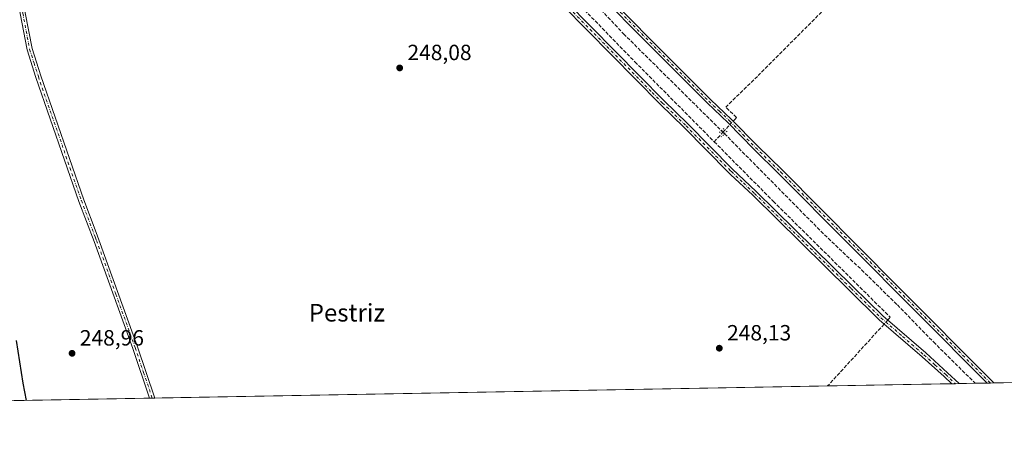
# Model space of a CAD drawing. Units: metres. Extents: x 625993 to 629511, y 4646278 to 4648653.
# Drawn here: x 627393 to 627841, y 4646278 to 4646476 of the extents above; entities that cross this region are included whole.
import ezdxf
from ezdxf.enums import TextEntityAlignment as Align

# ---------------------------------------------------------------- set-up
doc = ezdxf.new("R2010")
doc.units = ezdxf.units.M
doc.header["$MEASUREMENT"] = 0
for name, pattern in [('DGN Style 3', [2.307223458686699, 1.648016756204785, -0.6592067024819142]), ('DGN Style 4', [2.6384748266838614, 1.318413404963828, -0.6592067024819142, 0.001648016756204785, -0.6592067024819142]), ('DGN Style 5', [1.1536117293433497, 0.4944050268614355, -0.6592067024819142])]:
    doc.linetypes.add(name, pattern=pattern)
for name, color, linetype, lineweight in [('Camino Cxs', 7, 'Continuous', 0), ('Camino eje', 30, 'DGN Style 4', 13), ('Comarca CxS', 21, 'Continuous', 0), ('Comunidad Autónoma CxS', 142, 'Continuous', 0), ('Corriente artificial lineal', 4, 'DGN Style 3', 13), ('Corriente artificial lineal oculto', 135, 'DGN Style 4', 13), ('Cultivos herbáceos CxS', 92, 'Continuous', 0), ('Curva de nivel maestra', 30, 'Continuous', 30), ('Municipio CxS', 4, 'Continuous', 0), ('Provincia CxS', 1, 'Continuous', 0), ('Puente lineal', 2, 'DGN Style 5', 0), ('Punto de cota en terreno', 7, 'Continuous', 0), ('Rótulo de punto de cota en terreno', 7, 'Continuous', 0), ('Texto cartográfico', 7, 'Continuous', 0)]:
    doc.layers.add(name, color=color, linetype=linetype, lineweight=lineweight)
doc.styles.add('Style-Arial', font='txt')

# ---------------------------------------------------------------- blocks, each defined once
blk = doc.blocks.new('5PATER')
at = {"layer": 'Cultivos herbáceos CxS', "linetype": 'Continuous', "lineweight": 0}
h = blk.add_hatch(color=51, dxfattribs=at)
edge = h.paths.add_edge_path()
edge.add_ellipse((0, 0), major_axis=(-0.1095731443231308, -0.1110710700762829), ratio=0.9994222409660322, start_angle=0, end_angle=360)

msp = doc.modelspace()

# ---------------------------------------------------------------- linework, layer by layer
at = {"layer": 'Camino Cxs', "color": 7, "linetype": 'Continuous', "lineweight": 0, "extrusion": (0.1217402046829687, 0.002189546005368871, 0.9925595843333735), "elevation": 86850.37214341754, "flags": 128}
msp.add_lwpolyline([(4634269.222751926, -705948.6850942392), (4634269.222751925, -705945.2898875766)], dxfattribs=at)
at = {"layer": 'Camino Cxs', "color": 7, "linetype": 'Continuous', "lineweight": 0, "extrusion": (-0.01577035848352177, -0.0002834018595176521, 0.9998756000006638), "elevation": -10969.7080340052, "flags": 128}
msp.add_lwpolyline([(-4634279.786830287, 711133.4025851525), (-4634279.786830287, 711130.3467117507)], dxfattribs=at)
at = {"layer": 'Camino Cxs', "color": 7, "linetype": 'Continuous', "lineweight": 0, "extrusion": (0.04195373613831287, 0.0007545012212472364, 0.9991192695328942), "elevation": 30077.7261853072, "flags": 128}
msp.add_lwpolyline([(4634270.128191633, -710262.9289636894), (4634270.128191633, -710260.5076400326)], dxfattribs=at)
at = {"layer": 'Camino Cxs', "color": 7, "linetype": 'Continuous', "lineweight": 0}
for points in [[(627443.8501000004, 4646708.7401, 249.2079999999987), (627443.8800999997, 4646707.9301, 249.1690999999992), (627444.2001, 4646706.9901, 249.1331999999966), (627445.2801000001, 4646705.0801, 249.0844999999972), (627450.5900999998, 4646697.8101, 248.8782999999967), (627467.5701000001, 4646679.7401, 248.7710999999981), (627517.4101, 4646629.2301, 248.4964000000036), (627611.1201, 4646536.120100001, 248.450800000006), (627688.3300999999, 4646458.360099999, 248.5954999999958), (627707.2901, 4646439.380100001, 248.8459000000003), (627716.8901000004, 4646430.340100001, 249.3570000000036), (627728.5701000001, 4646418.3101, 248.7434000000067), (627739.9301000005, 4646407.2401, 248.5286999999953), (627792.0100999996, 4646354.890100001, 248.415399999998), (627836.0701000001, 4646310.590100001, 248.2958999999973), (627836.0823999997, 4646310.5778, 248.2960000000021)], [(627833.0274, 4646310.5229, 248.2477999999974), (627833.0201000003, 4646310.530099999, 248.2480999999971), (627738.3800999997, 4646405.6801, 248.3286999999982), (627727.0100999996, 4646416.7601, 248.6693999999989), (627715.3400999998, 4646428.770099999, 249.2087999999931), (627705.7600999996, 4646437.8101, 248.6322999999975), (627686.7701000003, 4646456.8101, 248.434500000003), (627609.5701000001, 4646534.5601, 248.2819000000018), (627515.8501000004, 4646627.6801, 248.3984000000055), (627465.9801000003, 4646678.220100001, 248.706600000005), (627445.1601, 4646700.380100001, 248.9112000000023), (627442.3701, 4646702.5001, 249.1708000000072), (627439.9501, 4646703.5701, 249.2201000000059), (627436.1001000004, 4646703.9901, 249.4266000000061)], [(627424.4200999998, 4646696.170100001, 249.7259000000049), (627428.4600999998, 4646695.4801, 249.6879999999946), (627432.0701000001, 4646693.880100001, 249.5295000000042), (627435.8101000005, 4646691.200099999, 249.3484000000026), (627443.5800999999, 4646683.5701, 249.1269000000029), (627459.3701, 4646667.420100001, 249.0776999999944), (627472.6101000002, 4646654.440099999, 249.0440999999992), (627509.9001000002, 4646616.220100001, 249.0071999999927), (627569.0401, 4646556.890100001, 248.8954999999987), (627596.5401, 4646528.700099999, 248.7238999999972), (627607.9901000002, 4646517.630100001, 248.7494000000006), (627641.8000999996, 4646483.8101, 248.8255999999965), (627686.0201000003, 4646438.920100001, 248.7060000000056), (627696.9801000003, 4646428.290100001, 248.6288999999961), (627717.1401000004, 4646407.880100001, 248.6748999999982), (627728.0800999999, 4646397.590100001, 248.6901999999973), (627772.0301000001, 4646354.370100001, 248.7793999999994), (627785.5800999999, 4646341.030099999, 249.0387999999948), (627805.1101000002, 4646324.2301, 248.2458000000042), (627815.0301000001, 4646315.2601, 247.9795000000013), (627820.3101000005, 4646310.300100001, 247.9330000000046), (627820.3163999999, 4646310.294299999, 247.9328999999998)], [(627452.2850000003, 4646303.675799999, 248.335500000001), (627452.2801000001, 4646303.690099999, 248.335500000001), (627444.6201, 4646326.2601, 248.3785999999964), (627427.1001000004, 4646374.880100001, 248.5947000000015), (627420.1801000005, 4646393.050100001, 248.7008999999962), (627400.6101000002, 4646449.420100001, 248.8377000000037), (627396.6201, 4646461.9301, 248.8717999999935), (627393.5000999998, 4646478.390100001, 248.9495000000024), (627382.9101, 4646544.8101, 249.0163999999932), (627370.5401, 4646618.3201, 248.9557000000059), (627365.7901, 4646641.590100001, 249.3518999999942), (627364.9901000002, 4646645.1601, 249.5292999999947), (627363.8300999999, 4646650.850099999, 249.5828000000038), (627363.0100999996, 4646653.2301, 249.5341000000044), (627362.1901000004, 4646654.4301, 249.5776000000042), (627361.0701000001, 4646655.040100001, 249.6205000000046)], [(627366.6801000005, 4646658.7301, 249.5377000000008), (627365.6501000002, 4646655.190099999, 249.4398999999976), (627366.0800999999, 4646650.850099999, 249.3423999999941), (627368.0601000005, 4646642.0701, 249.0574000000051), (627372.8101000005, 4646618.7401, 248.7207999999955), (627385.1901000004, 4646545.1801, 248.7483999999968), (627395.7801000001, 4646478.790100001, 248.6723999999958), (627398.8701, 4646462.5001, 248.6785999999993), (627402.8000999996, 4646450.1501, 248.5564000000013), (627422.3501000004, 4646393.840100001, 248.4820000000036), (627428.0201000003, 4646378.950099999, 248.462400000004), (627429.2600999996, 4646375.6801, 248.4236999999994), (627446.8000999996, 4646327.030099999, 248.2116999999998), (627454.7001, 4646303.7301, 248.2339000000065), (627454.7038000004, 4646303.7193, 248.2339000000065)], [(627385.1901000004, 4646545.1801, 248.7483999999968), (627395.7801000001, 4646478.790100001, 248.6723999999958), (627398.8701, 4646462.5001, 248.6785999999993), (627402.8000999996, 4646450.1501, 248.5564000000013), (627422.3501000004, 4646393.840100001, 248.4820000000036), (627428.0201000003, 4646378.950099999, 248.462400000004), (627429.2600999996, 4646375.6801, 248.4236999999994), (627446.8000999996, 4646327.030099999, 248.2116999999998), (627454.7001, 4646303.7301, 248.2339000000065), (627454.7038000004, 4646303.7193, 248.2339000000065), (627452.2849000003, 4646303.675799999, 248.335500000001), (627452.2801000001, 4646303.690099999, 248.335500000001), (627444.6201, 4646326.2601, 248.3785999999964), (627427.1001000004, 4646374.880100001, 248.5947000000015), (627420.1801000005, 4646393.050100001, 248.7008999999962), (627400.6101000002, 4646449.420100001, 248.8377000000037), (627396.6201, 4646461.9301, 248.8717999999935), (627393.5000999998, 4646478.390100001, 248.9495000000024), (627382.9101, 4646544.8101, 249.0163999999932)], [(627611.1201, 4646536.120100001, 248.450800000006), (627688.3300999999, 4646458.360099999, 248.5954999999958), (627707.2901, 4646439.380100001, 248.8459000000003), (627716.8901000004, 4646430.340100001, 249.3570000000036), (627728.5701000001, 4646418.3101, 248.7434000000067), (627739.9301000005, 4646407.2401, 248.5286999999953), (627792.0100999996, 4646354.890100001, 248.415399999998), (627836.0701000001, 4646310.590100001, 248.2958999999973), (627836.0822999999, 4646310.5778, 248.2960000000021), (627833.0273000002, 4646310.522800001, 248.2477000000072), (627833.0201000003, 4646310.530099999, 248.2480999999971), (627738.3800999997, 4646405.6801, 248.3286999999982), (627727.0100999996, 4646416.7601, 248.6693999999989), (627715.3400999998, 4646428.770099999, 249.2087999999931), (627705.7600999996, 4646437.8101, 248.6322999999975), (627686.7701000003, 4646456.8101, 248.434500000003), (627609.5701000001, 4646534.5601, 248.2819000000018)], [(627641.8000999996, 4646483.8101, 248.8255999999965), (627686.0201000003, 4646438.920100001, 248.7060000000056), (627696.9801000003, 4646428.290100001, 248.6288999999961), (627717.1401000004, 4646407.880100001, 248.6748999999982), (627728.0800999999, 4646397.590100001, 248.6901999999973), (627772.0301000001, 4646354.370100001, 248.7793999999994), (627785.5800999999, 4646341.030099999, 249.0387999999948), (627805.1101000002, 4646324.2301, 248.2458000000042), (627815.0301000001, 4646315.2601, 247.9795000000013), (627820.3101000005, 4646310.300100001, 247.9330000000046), (627820.3163000002, 4646310.294299999, 247.9328999999998), (627816.9469, 4646310.233700001, 248.3463000000047), (627816.9401000004, 4646310.2401, 248.3464999999997), (627813.4401000004, 4646313.530099999, 248.3772999999928), (627803.5500999996, 4646322.460100001, 248.5209000000032), (627783.9801000003, 4646339.300100001, 249.1154999999999), (627770.3800999997, 4646352.690099999, 248.6373000000021), (627726.4501, 4646395.9001, 248.5320999999967), (627716.4101, 4646405.3301, 248.4753999999957), (627715.4901000002, 4646406.190099999, 248.4630999999936), (627695.3201000001, 4646426.610099999, 248.445000000007), (627684.3601000002, 4646437.2501, 248.523199999996), (627640.1300999997, 4646482.1501, 248.6735000000044)], [(627816.9469999997, 4646310.233700001, 248.3463000000047), (627816.9401000004, 4646310.2401, 248.3464999999997), (627813.4401000004, 4646313.530099999, 248.3772999999928), (627803.5500999996, 4646322.460100001, 248.5209000000032), (627783.9801000003, 4646339.300100001, 249.1154999999999), (627770.3800999997, 4646352.690099999, 248.6373000000021), (627726.4501, 4646395.9001, 248.5320999999967), (627716.4101, 4646405.3301, 248.4753999999957), (627715.4901000002, 4646406.190099999, 248.4630999999936), (627695.3201000001, 4646426.610099999, 248.445000000007), (627684.3601000002, 4646437.2501, 248.523199999996), (627640.1300999997, 4646482.1501, 248.6735000000044)]]:
    msp.add_polyline3d(points, dxfattribs=at)
at = {"layer": 'Camino eje', "color": 30, "linetype": 'DGN Style 4', "lineweight": 13}
for points in [[(627440.5969000002, 4646708.258300001, 249.3574999999983), (627445.2200999996, 4646702.7301, 249.0832999999984), (627447.8750999998, 4646699.095100001, 248.9674999999988), (627466.7751000002, 4646678.9801, 248.7563999999984), (627516.6300999997, 4646628.4551, 248.4556000000011), (627610.3450999996, 4646535.340100001, 248.3798999999999), (627687.5500999996, 4646457.585100001, 248.5996000000014), (627697.0301000001, 4646448.095100001, 248.5853999999963), (627706.5251000002, 4646438.595100001, 248.7602999999945), (627711.3151000004, 4646434.075099999, 249.025999999998), (627716.1151000002, 4646429.5551, 249.3013999999966), (627721.9550999999, 4646423.540100001, 249.0038000000059), (627727.7901, 4646417.5351, 248.7869000000064), (627739.1551000001, 4646406.460100001, 248.448000000004), (627785.2396999998, 4646360.1325, 248.3868999999977), (627834.5450999998, 4646310.5601, 248.2727000000014), (627834.5548, 4646310.5503, 248.2725000000064)], [(627363.3812999995, 4646658.102299999, 249.609500000006), (627364.9550999999, 4646650.850099999, 249.4625999999989), (627365.5351, 4646648.005100001, 249.4502000000066), (627366.5251000002, 4646643.6151, 249.2624999999971), (627366.9250999996, 4646641.8301, 249.204899999997), (627369.3000999996, 4646630.1951, 248.9820000000036), (627371.6750999996, 4646618.530099999, 248.8310999999958), (627384.0500999996, 4646544.995100001, 248.8818000000028), (627389.3450999996, 4646511.800100001, 249.0302999999985), (627394.6401000004, 4646478.590100001, 248.8102000000072), (627397.7451, 4646462.215100001, 248.7690000000002), (627399.7401000002, 4646455.960100001, 248.7553000000044), (627401.7050999999, 4646449.7851, 248.6823000000004), (627421.2651000004, 4646393.4451, 248.5889000000025), (627427.5601000005, 4646376.915100001, 248.523199999996), (627428.1801000005, 4646375.280099999, 248.500199999995), (627436.9501, 4646350.9551, 248.2887000000046), (627445.7100999998, 4646326.645099999, 248.2929000000004), (627449.5401, 4646315.360099999, 248.2305999999953), (627453.4901000002, 4646303.710100001, 248.2792999999947), (627453.4943000004, 4646303.6976, 248.2793999999994)], [(627640.9650999998, 4646482.9801, 248.7608999999939), (627680.7707000002, 4646442.5713, 248.5875999999989), (627685.3674999997, 4646437.912500001, 248.6288000000059), (627691.0251000002, 4646432.425100001, 248.5817999999999), (627696.1501000002, 4646427.450099999, 248.5337), (627716.3151000004, 4646407.0351, 248.5623999999953), (627716.7751000002, 4646406.6051, 248.5709000000061), (627722.2451, 4646401.460100001, 248.6705999999977), (627727.2651000004, 4646396.745100001, 248.6110999999946), (627771.2050999999, 4646353.530099999, 248.718399999998), (627784.7801000001, 4646340.165100001, 249.0917999999947), (627794.5651000004, 4646331.745100001, 248.8518999999942), (627804.3300999999, 4646323.345100001, 248.3969999999972), (627809.2901, 4646318.860099999, 248.2859999999928), (627814.2351000002, 4646314.395099999, 248.1872000000003), (627818.6250999998, 4646310.270099999, 248.138300000006), (627818.6316000001, 4646310.264000001, 248.1382000000012)]]:
    msp.add_polyline3d(points, dxfattribs=at)
at = {"layer": 'Comarca CxS', "color": 21, "linetype": 'Continuous', "lineweight": 0, "flags": 128}
msp.add_lwpolyline([(629487.730000952, 4646340.279983562), (626034.5400009261, 4646278.179983565), (625993.4100009266, 4648591.29998354), (629445.4800009527, 4648653.37998354), (629458.1609000005, 4647959.1284), (629458.3653000008, 4647947.938200001)], close=True, dxfattribs=at)
at = {"layer": 'Comunidad Autónoma CxS', "color": 142, "linetype": 'Continuous', "lineweight": 0, "flags": 128}
msp.add_lwpolyline([(629487.730000952, 4646340.279983562), (626034.5400009261, 4646278.179983565), (625993.4100009266, 4648591.29998354), (629445.4800009527, 4648653.37998354), (629458.1609000005, 4647959.1284), (629458.3653000008, 4647947.938200001)], close=True, dxfattribs=at)
at = {"layer": 'Corriente artificial lineal', "color": 4, "linetype": 'DGN Style 3', "lineweight": 13, "extrusion": (0.7346373708031815, -0.678128080839583, 0.02121884530818927), "elevation": -2689724.273085731, "flags": 128}
msp.add_lwpolyline([(3839971.411247054, 57334.59637246805), (3839974.981623075, 57334.79631748468), (3839976.105075361, 57334.98976103755)], dxfattribs=at)
at = {"layer": 'Corriente artificial lineal', "color": 4, "linetype": 'DGN Style 3', "lineweight": 13, "extrusion": (-0.0009677167998705669, -0.001050880531466438, 0.9999989795866314), "elevation": -5241.441175285711, "flags": 128}
msp.add_lwpolyline([(627708.905285488, 4646417.245807412), (627712.8883917516, 4646421.571209799)], dxfattribs=at)
at = {"layer": 'Corriente artificial lineal', "color": 4, "linetype": 'DGN Style 3', "lineweight": 13, "extrusion": (-0.7385485172377261, 0.6741786760712246, 0.00540374100111298), "elevation": 2668812.338870476, "flags": 128}
msp.add_lwpolyline([(-3854841.94191261, -14172.5785839169), (-3854840.113595985, -14172.72138600184), (-3854803.836941141, -14173.39339591438), (-3854803.821792554, -14173.39359581632)], dxfattribs=at)
at = {"layer": 'Corriente artificial lineal', "color": 4, "linetype": 'DGN Style 3', "lineweight": 13}
for points in [[(627430.2522, 4646700.2294, 249.7167999999947), (627430.9600999998, 4646699.540100001, 249.7608999999939), (627441.1201, 4646689.620100001, 248.8065000000061), (627480.4501, 4646649.600099999, 248.7145000000019), (627563.0500999996, 4646567.130100001, 248.7869999999967), (627573.0500999996, 4646556.700099999, 248.8730999999971), (627604.9301000005, 4646524.7301, 248.449099999998), (627643.5701000001, 4646486.630100001, 248.6104999999953), (627672.9001000002, 4646456.5101, 248.7902000000031), (627708.9583999999, 4646420.188300001, 248.8361000000005)], [(627436.6300999997, 4646702.340100001, 249.3908999999985), (627439.2500999998, 4646698.720100001, 248.4183000000048), (627462.5900999998, 4646675.780099999, 248.0962), (627467.8501000004, 4646669.870100001, 248.065499999997), (627513.1501000002, 4646623.8301, 247.9484999999986), (627520.9101, 4646616.7601, 248.1610999999975), (627524.5000999998, 4646611.5101, 248.2103999999963), (627532.0800999999, 4646604.950099999, 248.093200000003), (627556.3300999999, 4646582.5101, 248.1772000000055), (627563.4401000004, 4646573.640100001, 247.9176000000007), (627586.2701000003, 4646551.5701, 247.8396999999968), (627602.2100999998, 4646535.390100001, 247.8614999999991), (627605.6300999997, 4646532.7401, 247.7747999999993), (627614.0301000001, 4646523.4101, 247.7237000000023), (627654.3300999999, 4646483.470100001, 247.9961999999941), (627667.7600999996, 4646469.220100001, 247.8365000000049), (627712.2701000003, 4646425.1801, 248.7537000000011)], [(627717.6116000004, 4646429.596999999, 249.4431999999942), (627718.4301000005, 4646430.4901, 249.3215000000055), (627719.1401000004, 4646431.2601, 249.203800000003), (627714.1801000005, 4646435.870100001, 249.0745000000024), (627728.8901000004, 4646450.220100001, 248.5823999999994), (627848.0701000001, 4646569.5601, 248.6303000000044), (627914.5100999996, 4646506.870100001, 248.7449000000051), (627942.1101000002, 4646480.210100001, 248.8500000000058), (627968.5000999998, 4646455.5101, 248.8043999999936), (628016.9501, 4646409.4101, 248.7513000000035), (628072.5800999999, 4646357.3301, 248.3994999999995), (628116.6601, 4646315.630100001, 248.4336999999941), (628116.6668999996, 4646315.623600001, 248.4337999999989)], [(627713.6201, 4646423.840100001, 248.8564000000042), (627759.0800999999, 4646377.9001, 247.9342000000034), (627775.9600999998, 4646361.9901, 247.8889999999956), (627792.2401000002, 4646346.020099999, 247.7832000000053), (627808.6201, 4646329.2401, 247.6346999999951), (627827.6101000002, 4646310.4301, 247.5464999999967), (627827.6146999998, 4646310.4255, 247.5467000000062)], [(627708.9583999999, 4646420.188300001, 248.8361000000005), (627735.8501000004, 4646393.100099999, 248.5739999999932), (627789.0100999996, 4646340.420100001, 248.5966999999946), (627788.4801000003, 4646339.840100001, 248.7878999999957), (627787.8126999997, 4646339.1096, 249.007500000007)]]:
    msp.add_polyline3d(points, dxfattribs=at)
at = {"layer": 'Corriente artificial lineal oculto', "color": 135, "linetype": 'DGN Style 4', "lineweight": 13, "extrusion": (-0.06255112038442859, -0.06825511194057073, 0.9957050753273445), "elevation": -356158.6402975877, "flags": 128}
msp.add_lwpolyline([(-2676489.864424034, 3833128.419764198), (-2676489.864424034, 3833130.638341078)], dxfattribs=at)
at = {"layer": 'Corriente artificial lineal oculto', "color": 135, "linetype": 'DGN Style 4', "lineweight": 13, "extrusion": (-0.06781367143541571, 0.0673086545771155, 0.9954249599972205), "elevation": 270424.7694670939, "flags": 128}
msp.add_lwpolyline([(-3739972.876115447, -2814740.314870847), (-3739972.876115447, -2814739.364549028)], dxfattribs=at)
at = {"layer": 'Corriente artificial lineal oculto', "color": 135, "linetype": 'DGN Style 4', "lineweight": 13, "extrusion": (-0.008832209851574749, 0.008767133138240658, 0.9999225617244939), "elevation": 35440.55513242679, "flags": 128}
msp.add_lwpolyline([(627690.6537778846, 4646292.368176399), (627691.3324565215, 4646291.69455051)], dxfattribs=at)
at = {"layer": 'Corriente artificial lineal oculto', "color": 135, "linetype": 'DGN Style 4', "lineweight": 13, "extrusion": (0.05463419991533648, 0.05980062768346326, 0.9967140959815282), "elevation": 312400.8693330226, "flags": 128}
msp.add_lwpolyline([(2670453.522522795, -3841050.429513192), (2670453.522522795, -3841048.065317621)], dxfattribs=at)
at = {"layer": 'Cultivos herbáceos CxS', "color": 92, "linetype": 'Continuous', "lineweight": 0, "extrusion": (-0.0005764668568422219, -1.036670402768318e-05, 0.9999998337892334), "elevation": -161.8216608805272, "flags": 128}
msp.add_lwpolyline([(628116.7057478501, 4646315.622272109), (627836.121201199, 4646310.576472109)], dxfattribs=at)
at = {"layer": 'Cultivos herbáceos CxS', "color": 92, "linetype": 'Continuous', "lineweight": 0, "extrusion": (0.005169533292448383, 9.296110251817539e-05, 0.999986633552555), "elevation": 3925.535614943976, "flags": 128}
msp.add_lwpolyline([(627807.275509567, 4646309.888954044), (627750.8476550833, 4646308.87425404)], dxfattribs=at)
at = {"layer": 'Cultivos herbáceos CxS', "color": 92, "linetype": 'Continuous', "lineweight": 0, "extrusion": (0.07515124633770837, 0.001351705343097286, 0.9971712305650192), "elevation": 53709.05881206762, "flags": 128}
msp.add_lwpolyline([(4634268.463238227, -709243.6207601569), (4634268.463238226, -709241.9311080474)], dxfattribs=at)
at = {"layer": 'Cultivos herbáceos CxS', "color": 92, "linetype": 'Continuous', "lineweight": 0, "extrusion": (0.1185981736821362, 0.002132908696752677, 0.9929400404353493), "elevation": 84614.51325720255, "flags": 128}
msp.add_lwpolyline([(4634269.982051778, -706215.180040064), (4634269.982051778, -706213.482986494)], dxfattribs=at)
at = {"layer": 'Cultivos herbáceos CxS', "color": 92, "linetype": 'Continuous', "lineweight": 0, "extrusion": (0.02973757895116734, 0.0005345861887195798, 0.9995575974478559), "elevation": 21401.36382660202, "flags": 128}
msp.add_lwpolyline([(4634275.343710748, -710916.427155484), (4634275.343710748, -710909.1244455643)], dxfattribs=at)
at = {"layer": 'Cultivos herbáceos CxS', "color": 92, "linetype": 'Continuous', "lineweight": 0, "extrusion": (-0.1164259253619799, -0.002092900500179477, 0.9931971726052704), "elevation": -82573.81374045166, "flags": 128}
msp.add_lwpolyline([(-4634275.73345514, 706431.7650649007), (-4634275.733455141, 706426.3144105665)], dxfattribs=at)
at = {"layer": 'Cultivos herbáceos CxS', "color": 92, "linetype": 'Continuous', "lineweight": 0, "extrusion": (-0.0301584990777577, -0.0005429872493376566, 0.9995449815282073), "elevation": -21209.32067534816, "flags": 128}
msp.add_lwpolyline([(-4634255.673312391, 711057.3392241702), (-4634255.673312392, 711055.8108812048)], dxfattribs=at)
at = {"layer": 'Cultivos herbáceos CxS', "color": 92, "linetype": 'Continuous', "lineweight": 0, "extrusion": (-0.02910888079791585, -0.0005240208314300926, 0.9995761093888055), "elevation": -20462.20245549548, "flags": 128}
msp.add_lwpolyline([(-4634257.349618264, 711069.834887947), (-4634257.349618264, 711068.3063925235)], dxfattribs=at)
at = {"layer": 'Cultivos herbáceos CxS', "color": 92, "linetype": 'Continuous', "lineweight": 0, "extrusion": (-0.0006161841146266709, -1.108105870425782e-05, 0.9999998100971554), "elevation": -189.918132535964, "flags": 128}
msp.add_lwpolyline([(627760.5537753077, 4646309.217280767), (627454.7376172142, 4646303.717680766)], dxfattribs=at)
at = {"layer": 'Cultivos herbáceos CxS', "color": 92, "linetype": 'Continuous', "lineweight": 0, "extrusion": (0.05062818983688119, 0.000910487012020986, 0.9987171558590758), "elevation": 36245.1529206792, "flags": 128}
msp.add_lwpolyline([(4634270.362332029, -709970.9704740903), (4634270.362332029, -709901.7415863938)], dxfattribs=at)
at = {"layer": 'Cultivos herbáceos CxS', "color": 92, "linetype": 'Continuous', "lineweight": 0, "extrusion": (0.05011509833266198, 0.0008992785555095258, 0.9987430441395762), "elevation": 35871.14101928284, "flags": 128}
msp.add_lwpolyline([(4634298.45239648, -709807.8019786263), (4634298.45239648, -709806.5909617518)], dxfattribs=at)
at = {"layer": 'Cultivos herbáceos CxS', "color": 92, "linetype": 'Continuous', "lineweight": 0, "extrusion": (0.03527041349238214, 0.0006357131385727548, 0.9993776032115598), "elevation": 25332.34419496968, "flags": 128}
msp.add_lwpolyline([(4634241.802554628, -710632.7522385421), (4634241.802554629, -710631.5417887166)], dxfattribs=at)
at = {"layer": 'Cultivos herbáceos CxS', "color": 92, "linetype": 'Continuous', "lineweight": 0}
msp.add_polyline3d([(627334.1054999996, 4647149.7509, 251.8718999999983), (627395.6953999996, 4647095.9551, 250.9088999999949), (627432.8444999997, 4647046.071900001, 251.1834999999992), (627444.7713000001, 4647017.0141, 251.3062000000064), (627457.0516999997, 4646983.6647, 251.2250000000058), (627469.0157000005, 4646964.8893, 249.0065999999933), (627481.5777000004, 4646918.2345, 248.9177999999956), (627492.5376000004, 4646896.7981, 248.9265000000014), (627504.2198999999, 4646881.6249, 248.9784999999974), (627514.5778999999, 4646869.537900001, 248.9147999999986), (627541.8397000004, 4646846.737500001, 248.9951000000001), (627565.7834999999, 4646829.568700001, 248.985400000005), (627602.0330999997, 4646803.1887, 248.3234999999986), (627663.7830999997, 4646748.2455, 248.5504999999976), (627823.9167, 4646596.7455, 248.7005999999965), (627999.0727000004, 4646429.1171, 248.8969999999972), (628117.6162999999, 4646315.640699999, 248.4091000000044), (627067.4740000004, 4646296.7556, 253.2333000000072)], dxfattribs=at)
at = {"layer": 'Curva de nivel maestra', "color": 30, "linetype": 'Continuous', "lineweight": 30, "elevation": 250, "flags": 128}
msp.add_lwpolyline([(627391.5899999999, 4646329.860099999), (627394.6799999997, 4646310.4901), (627396.1289999997, 4646302.666200001)], dxfattribs=at)
at = {"layer": 'Municipio CxS', "color": 4, "linetype": 'Continuous', "lineweight": 0, "flags": 128}
msp.add_lwpolyline([(629487.730000952, 4646340.279983562), (626034.5400009261, 4646278.179983565), (625993.4100009266, 4648591.29998354), (629445.4800009527, 4648653.37998354), (629458.1609000005, 4647959.1284), (629458.3653000008, 4647947.938200001)], close=True, dxfattribs=at)
at = {"layer": 'Provincia CxS', "color": 1, "linetype": 'Continuous', "lineweight": 0, "flags": 128}
msp.add_lwpolyline([(629487.730000952, 4646340.279983562), (626034.5400009261, 4646278.179983565), (625993.4100009266, 4648591.29998354), (629445.4800009527, 4648653.37998354), (629458.1609000005, 4647959.1284), (629458.3653000008, 4647947.938200001)], close=True, dxfattribs=at)
at = {"layer": 'Puente lineal', "color": 2, "linetype": 'DGN Style 5', "lineweight": 0, "extrusion": (0.6719620131520192, -0.7338211737139966, 0.09986760180207738), "elevation": -2987821.542904154, "flags": 128}
msp.add_lwpolyline([(3600852.926541079, 300135.8284261973), (3600851.384051725, 300135.715762964), (3600849.75616989, 300135.7072202567)], dxfattribs=at)
at = {"layer": 'Puente lineal', "color": 2, "linetype": 'DGN Style 5', "lineweight": 0, "extrusion": (-0.7057558868221078, 0.7069139128434105, 0.04670490385772657), "elevation": 2841620.688196441, "flags": 128}
msp.add_lwpolyline([(-3727049.344156822, -132613.5636739222), (-3727047.682450649, -132613.6859073117), (-3727045.617699542, -132613.6496677646)], dxfattribs=at)

# ---------------------------------------------------------------- block references
at = {"layer": 'Punto de cota en terreno', "color": 7, "linetype": 'Continuous', "lineweight": 0, "xscale": 10, "yscale": 10, "zscale": 10}
for p in [(627565.9800000006, 4646453.74, 248.0800000000018), (627711.2800000003, 4646326.380000001, 248.1300000000047), (627417.04, 4646324.07, 248.9600000000064)]:
    msp.add_blockref('5PATER', p, dxfattribs=at)

# ---------------------------------------------------------------- texts
at = {"layer": 'Rótulo de punto de cota en terreno', "color": 7, "linetype": 'Continuous', "lineweight": 0, "style": 'Style-Arial'}
for s, p in [('248,08', (627569.5077999998, 4646457.2678)), ('248,13', (627714.8077999996, 4646329.9078)), ('248,96', (627420.5678000003, 4646327.597800001))]:
    msp.add_text(s, height=7.000000000000002, dxfattribs=at).set_placement(p)
at = {"layer": 'Texto cartográfico', "color": 7, "linetype": 'Continuous', "lineweight": 0, "style": 'Style-Arial'}
msp.add_text('Pestriz', height=8, dxfattribs=at).set_placement((627541.937268293, 4646342.500150001), align=Align.MIDDLE_CENTER)

doc.saveas('drawing.dxf')
